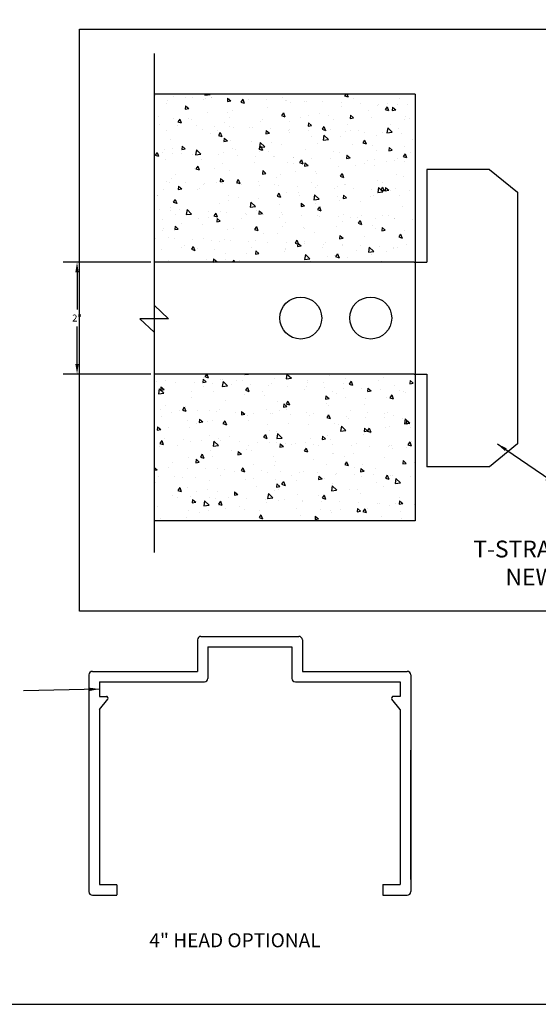
# Model space of a CAD drawing. Extents: x 143 to 252, y 48 to 82.
# Drawn here: x 229 to 238, y 48 to 65 of the extents above; entities that cross this region are included whole.
import ezdxf

# ---------------------------------------------------------------- set-up
doc = ezdxf.new("R2010")
doc.units = 0
doc.header["$MEASUREMENT"] = 0
doc.layers.get('0').update_dxf_attribs({"linetype": 'CONTINUOUS'})
for name, color, linetype in [('CK_LEVEL_1', 7, 'CONTINUOUS'), ('DIM', 5, 'CONTINUOUS'), ('FIBERGLASS', 33, 'CONTINUOUS'), ('Title Block', 5, 'CONTINUOUS')]:
    doc.layers.add(name, color=color, linetype=linetype)
doc.dimstyles.get("Standard").update_dxf_attribs({"dimtxt": 0.18, "dimasz": 0.18, "dimexe": 0.18, "dimexo": 0.0625, "dimgap": 0.09, "dimtad": 0, "dimtih": 1, "dimtoh": 1, "dimdec": 4, "dimzin": 0, "dimdsep": 46, "dimtxsty": 'Standard', "dimcen": 0.09, "dimadec": 0, "dimazin": 0, "dimtfac": 1, "dimtdec": 4, "dimtofl": 0, "dimtmove": 2, "dimatfit": 3, "dimfxl": 1, "dimtolj": 1, "dimtzin": 0, "dimarcsym": 0})
doc.dimstyles.new('STANDARD_WS', dxfattribs={"dimscale": 100, "dimtxt": 0.18, "dimasz": 0.18, "dimexe": 0.18, "dimexo": 0.0625, "dimgap": 0.09, "dimtad": 0, "dimtih": 1, "dimtoh": 1, "dimdec": 4, "dimzin": 0, "dimdsep": 46, "dimtxsty": 'Standard', "dimcen": 0.09, "dimadec": 0, "dimazin": 0, "dimtfac": 1, "dimtdec": 4, "dimtofl": 0, "dimtmove": 0, "dimatfit": 3, "dimfxl": 1, "dimtolj": 1, "dimtzin": 0, "dimarcsym": 0})

# ---------------------------------------------------------------- blocks, each defined once
blk = doc.blocks.new('*D9151')
at = {"layer": 'Title Block', "color": 0, "linetype": 'Continuous', "lineweight": -2, "transparency": 16777216}
for p, q in [((230.865, 61.068), (229.298, 61.068)), ((229.548, 60.888), (229.548, 60.22)), ((229.548, 59.248), (229.548, 59.915)), ((230.865, 59.068), (229.298, 59.068))]:
    blk.add_line(p, q, dxfattribs=at)
at = {"layer": 'Title Block', "color": 0, "linetype": 'Continuous', "transparency": 16777216}
for points in [[(229.518, 60.888), (229.578, 60.888), (229.548, 61.068)], [(229.518, 59.248), (229.578, 59.248), (229.548, 59.068)]]:
    blk.add_solid(points, dxfattribs=at)
at = {"layer": 'Title Block', "color": 10, "linetype": 'Continuous', "transparency": 16777216, "insert": (229.548, 60.068), "char_height": 0.125, "attachment_point": 5}
blk.add_mtext('\\A1;{\\C256;2"}', dxfattribs=at)

msp = doc.modelspace()

# ---------------------------------------------------------------- hatches: boundary and pattern name
at = {"linetype": 'Continuous', "ltscale": 0.125}
h = msp.add_hatch(dxfattribs=at)
h.set_pattern_fill('AR-CONC', color=256, scale=0.1, angle=-90)
h.set_pattern_definition([(320, (-57.4459, 364.8156), (-0.0627521, -0.7172602), [0.075, -0.825]), (265, (-57.4459, 364.8156), (0.7521921, 0.1387513), [0.06, -0.66]), (10.45144, (-57.4511, 364.7558), (0.68944, -0.5785088), [0.0637402, -0.7011421]), (316.1842, (-57.2459, 364.8156), (-0.1655193, -1.0672413), [0.1125, -1.2375]), (6.63564, (-57.2597, 364.7267), (0.9741186, -0.934662), [0.0956103, -1.0517138]), (261.18416, (-57.2459, 364.8156), (0.9741186, -0.934662), [0.09, -0.99]), (291, (-57.2959, 364.7156), (-0.4026189, -0.59690705), [0.075, -0.825]), (236, (-57.2959, 364.7156), (0.72515, -0.2433153), [0.06, -0.66]), (341.45144, (-57.3294, 364.66585), (0.3225312, -0.8402224), [0.0637402, -0.7011421]), (307.5, (-57.44587, 364.8156), (0.33289385, -0.01215986), [0, -0.652, 0, -0.67, 0, -0.6625]), (277.5, (-57.44587, 364.8156), (0.3944117, -0.26306954), [0, -0.382, 0, -0.637, 0, -0.2525]), (237.5, (-57.44587, 365.0386), (-0.02255487, -0.53382244), [0, -0.25, 0, -0.78, 0, -1.035]), (227.5, (-57.44587, 365.1386), (0.100105, -0.58318617), [0, -0.325, 0, -0.518, 0, -0.735])])
h.paths.add_polyline_path([(235.59185, 56.44297), (235.59185, 59.06803), (230.92769, 59.06803), (230.92769, 56.44297)])
h.paths.add_polyline_path([(235.59185, 61.06803), (235.59185, 64.06797), (230.92769, 64.06797), (230.92769, 61.06803)])

# ---------------------------------------------------------------- linework, layer by layer
at = {"linetype": 'Continuous', "ltscale": 0.005}
for p, q in [((230.92769, 64.79616), (230.92769, 60.29762)), ((235.59185, 64.06797), (230.92769, 64.06797)), ((230.92769, 59.81555), (230.92769, 55.87877)), ((235.59185, 56.44297), (230.92769, 56.44297))]:
    msp.add_line(p, q, dxfattribs=at)
at = {"linetype": 'Continuous', "ltscale": 0.01}
msp.add_line((235.59185, 64.06797), (235.59185, 56.44297), dxfattribs=at)
at = {"linetype": 'Continuous', "ltscale": 0.025}
for p, q in [((231.18358, 60.05658), (230.92769, 60.29762)), ((231.18358, 60.05658), (230.92769, 60.29762)), ((231.18358, 60.05658), (230.6718, 60.05658)), ((230.92769, 59.81555), (230.6718, 60.05658))]:
    msp.add_line(p, q, dxfattribs=at)
at = {"layer": 'CK_LEVEL_1', "color": 7, "linetype": 'Continuous'}
msp.add_polyline3d([(198.37899, 47.80224, 0), (251.69295, 47.80224, 0), (251.69295, 82.29951, 0), (198.37899, 82.29951, 0), (198.37899, 47.80224, 0)], close=True, dxfattribs=at)
at = {"layer": 'DIM', "linetype": 'Continuous'}
msp.add_lwpolyline([(229.59261, 65.23339), (249.72923, 65.23339), (249.72923, 54.82738), (229.59261, 54.82738)], close=True, dxfattribs=at)
at = {"layer": 'FIBERGLASS'}
for p, q in [((236.91995, 62.72423), (235.79495, 62.72423)), ((236.91995, 57.41173), (235.79495, 57.41173))]:
    msp.add_line(p, q, dxfattribs=at)
at = {"layer": 'FIBERGLASS', "linetype": 'Continuous', "ltscale": 0.125}
for p, q in [((235.79495, 62.72423), (235.79495, 61.06798)), ((236.91995, 62.72423), (237.41995, 62.31798)), ((237.41995, 62.31798), (237.41995, 57.81798)), ((230.92769, 61.06798), (230.92769, 59.06798)), ((235.79495, 59.06798), (235.79495, 57.41173)), ((237.41995, 57.81798), (236.91995, 57.41173))]:
    msp.add_line(p, q, dxfattribs=at)
at = {"layer": 'FIBERGLASS', "ltscale": 0.01}
for p, q in [((235.56882, 61.06798), (230.92769, 61.06798)), ((235.56882, 59.06798), (230.92769, 59.06798))]:
    msp.add_line(p, q, dxfattribs=at)
at = {"layer": 'FIBERGLASS', "linetype": 'Continuous', "ltscale": 0.01}
for p, q in [((235.56882, 61.06798), (235.79495, 61.06798)), ((235.56882, 59.06798), (235.79495, 59.06798))]:
    msp.add_line(p, q, dxfattribs=at)
at = {"layer": 'FIBERGLASS', "linetype": 'Continuous'}
for p, q in [((231.69851, 54.31601), (231.69851, 53.75351)), ((231.76101, 54.37851), (233.51101, 54.37851)), ((232.33715, 54.37851), (232.93487, 54.37851)), ((233.57351, 54.31601), (233.57351, 53.75351)), ((231.88601, 54.19101), (231.88601, 53.62851)), ((231.88601, 54.19101), (233.38601, 54.19101)), ((233.38601, 54.19101), (233.38601, 53.62851)), ((229.76101, 53.69101), (229.76101, 49.81601)), ((229.82351, 53.75351), (231.69851, 53.75351)), ((233.57351, 53.75351), (235.44851, 53.75351)), ((235.51101, 53.69101), (235.51101, 49.81601)), ((229.94851, 53.56601), (229.94851, 53.30601)), ((229.94851, 53.56601), (231.82351, 53.56601)), ((233.44851, 53.56601), (235.32351, 53.56601)), ((235.32351, 53.56601), (235.32351, 53.30601)), ((229.94851, 53.30601), (230.07262, 53.30601)), ((229.94851, 53.07351), (230.09681, 53.25499)), ((235.32351, 53.07351), (235.17521, 53.25499)), ((235.32351, 53.30601), (235.1994, 53.30601)), ((229.94851, 53.07351), (229.94851, 49.94101)), ((235.32351, 53.07351), (235.32351, 49.94101)), ((235.51101, 50.03496), (235.51101, 52.34706)), ((229.94851, 49.94101), (230.2532, 49.94101)), ((230.26101, 49.9332), (230.26101, 49.76132)), ((235.01101, 49.9332), (235.01101, 49.76132)), ((235.01882, 49.94101), (235.32351, 49.94101)), ((229.82351, 49.75351), (230.2532, 49.75351)), ((235.01882, 49.75351), (235.44851, 49.75351))]:
    msp.add_line(p, q, dxfattribs=at)
at = {"layer": 'FIBERGLASS'}
for centre in [(233.54495, 60.06798), (233.54495, 60.06798), (234.79495, 60.06798)]:
    msp.add_circle(centre, 0.375, dxfattribs=at)
at = {"layer": 'FIBERGLASS', "linetype": 'Continuous'}
for centre, radius, start, end in [((231.76101, 54.31601), 0.0625, 90, 180), ((233.51101, 54.31601), 0.0625, 0, 90), ((229.82351, 53.69101), 0.0625, 90, 180), ((235.44851, 53.69101), 0.0625, 0, 90), ((231.82351, 53.62851), 0.0625, 270, 0), ((233.44851, 53.62851), 0.0625, 180, 270), ((230.07262, 53.27476), 0.03125, 320.744062, 90), ((235.1994, 53.27476), 0.03125, 90, 219.255938), ((235.26101, 50.00351), 0.25, 0, 0), ((229.82351, 49.81601), 0.0625, 180, 270), ((230.2532, 49.9332), 0.00781, 0, 90), ((235.01882, 49.9332), 0.00781, 90, 180), ((235.44851, 49.81601), 0.0625, 270, 0), ((230.2532, 49.76132), 0.00781, 270, 0), ((235.01882, 49.76132), 0.00781, 180, 270)]:
    msp.add_arc(centre, radius, start, end, dxfattribs=at)

# ---------------------------------------------------------------- texts
at = {"linetype": 'Continuous', "ltscale": 0.005}
msp.add_text('4" HEAD OPTIONAL', height=0.2499999, dxfattribs=at).set_placement((230.83996, 48.82155))
at = {"layer": 'DIM', "color": 1, "linetype": 'Continuous', "insert": (234.7755, 56.08983), "char_height": 0.3, "attachment_point": 1}
msp.add_mtext_dynamic_manual_height_columns('\\pxqc;T-STRAPS WITH SILL ANCHOR\\PNEW CONCRETE BLOCK', width=9.3641123, gutter_width=1, heights=[1.68074], dxfattribs=at)

# ---------------------------------------------------------------- dimensions: what is measured, and where the dimension line sits
at = {"layer": 'Title Block', "linetype": 'Continuous'}
dim = msp.add_linear_dim(base=(229.54841, 59.06798), p1=(230.92769, 61.06798), p2=(230.92769, 59.06798), angle=90, text='{\\C256;2"}', dimstyle='Standard', override={"dimtxt": 0.125, "dimexe": 0.25, "dimclrt": 10}, dxfattribs=at)
dim.commit()
dim.dimension.update_dxf_attribs({"geometry": '*D9151', "text_midpoint": (229.54841, 60.06798)})

# ---------------------------------------------------------------- leaders
at = {"layer": 'Title Block', "linetype": 'Continuous', "annotation_type": 0, "has_hookline": 1, "hookline_direction": 0, "text_width": 2.20833}
msp.add_leader([(237.05772, 57.81798), (238.01277, 57.17078), (237.92277, 57.17078)], dimstyle='Standard', override={"dimtxt": 0.125, "dimexe": 0.25, "dimclrt": 10}, dxfattribs=at)
at = {"layer": 'Title Block', "linetype": 'Continuous'}
msp.add_leader([(229.94851, 53.43601), (228.59266, 53.40677)], dimstyle='STANDARD_WS', override={"dimscale": 1}, dxfattribs=at)

doc.saveas('drawing.dxf')
